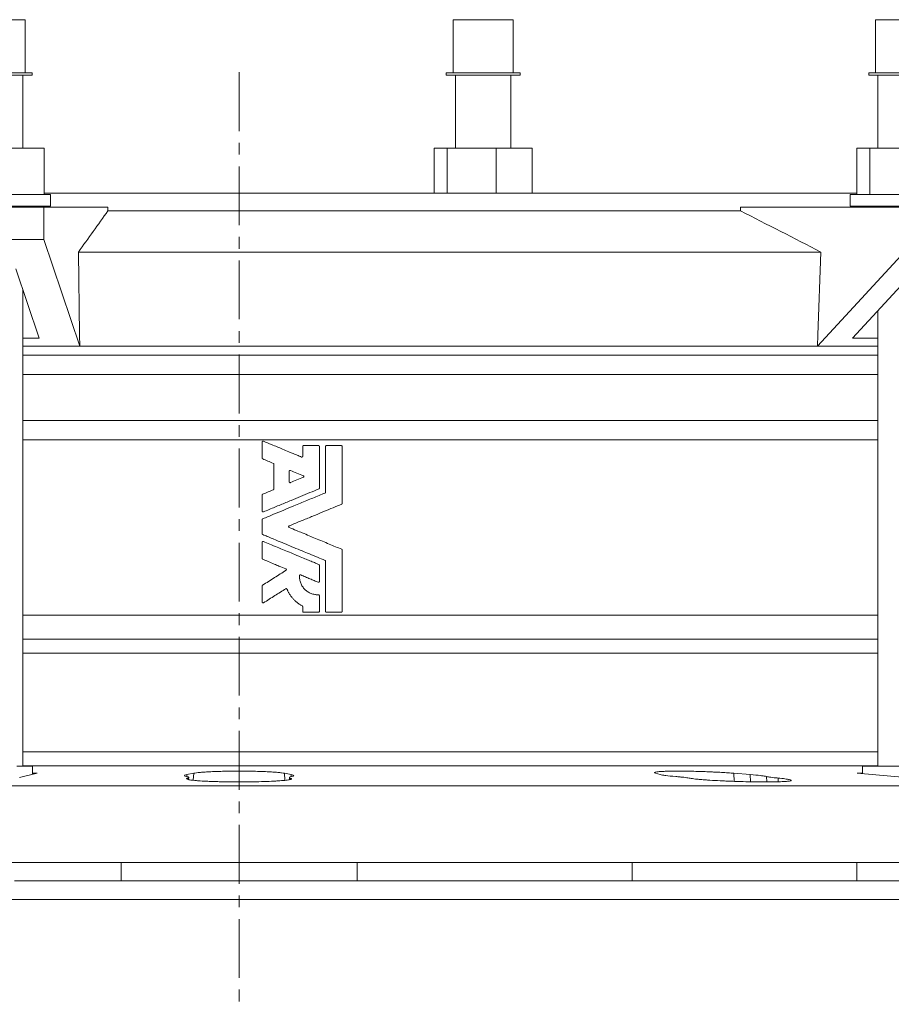
# Model space of a CAD drawing. Units: millimetres. Extents: x -396 to 900, y -475 to 535.
# Drawn here: x -180 to 9, y 322 to 535 of the extents above; entities that cross this region are included whole.
import ezdxf

# ---------------------------------------------------------------- set-up
doc = ezdxf.new("R2010")
doc.units = ezdxf.units.MM
doc.linetypes.add('CENTERX2', pattern=[20.32, 12.7, -2.54, 2.54, -2.54])

msp = doc.modelspace()

# ---------------------------------------------------------------- linework, layer by layer
at = {"color": 7, "linetype": 'Continuous', "lineweight": 15}
for p, q in [((-178.75, 534.96), (-191.53, 534.96)), ((-178.53, 534.96), (-178.75, 534.96)), ((-178.53, 523.46), (-178.53, 534.96)), ((-86.05, 534.96), (-86.05, 523.46)), ((-73.05, 534.96), (-86.05, 534.96)), ((-73.05, 523.46), (-73.05, 534.96)), ((5.28, 534.96), (5.28, 523.46)), ((18.28, 534.96), (5.28, 534.96)), ((-177.3, 523.46), (-193.03, 523.46)), ((-177.03, 523.46), (-177.3, 523.46)), ((-177.03, 522.96), (-177.03, 523.46)), ((-87.55, 523.46), (-87.55, 522.96)), ((-71.55, 523.46), (-87.55, 523.46)), ((-71.55, 522.96), (-71.55, 523.46)), ((3.78, 523.46), (3.78, 522.96)), ((19.78, 523.46), (3.78, 523.46)), ((-177.3, 522.96), (-193.03, 522.96)), ((-179.03, 507.21), (-179.03, 522.96)), ((-177.03, 522.96), (-177.3, 522.96)), ((-71.55, 522.96), (-87.55, 522.96)), ((-85.55, 522.96), (-85.55, 507.21)), ((-73.55, 507.21), (-73.55, 522.96)), ((19.78, 522.96), (3.78, 522.96)), ((5.78, 522.96), (5.78, 507.21)), ((-182.19, 507.21), (-174.43, 507.21)), ((-174.43, 507.21), (-174.43, 497.21)), ((-90.15, 507.21), (-90.15, 497.46)), ((-90.15, 507.21), (-87.31, 507.21)), ((-87.31, 507.21), (-87.31, 497.46)), ((-87.31, 507.21), (-76.71, 507.21)), ((-76.71, 507.21), (-76.71, 497.46)), ((-76.71, 507.21), (-68.96, 507.21)), ((-68.96, 507.21), (-68.96, 497.46)), ((1.18, 507.21), (1.18, 497.21)), ((1.18, 507.21), (4.02, 507.21)), ((4.02, 507.21), (4.02, 497.21)), ((4.02, 507.21), (14.62, 507.21)), ((-173.44, 497.21), (-197.03, 497.21)), ((1.18, 497.46), (-174.43, 497.46)), ((-173.03, 497.21), (-173.44, 497.21)), ((-173.03, 494.71), (-173.03, 497.21)), ((-0.22, 497.21), (-0.22, 494.71)), ((23.78, 497.21), (-0.22, 497.21)), ((-174.49, 494.46), (-205.4, 494.46)), ((-173.44, 494.71), (-197.03, 494.71)), ((-179.03, 494.46), (-179.03, 494.71)), ((-174.49, 487.46), (-174.49, 494.46)), ((-160.64, 494.46), (-174.49, 494.46)), ((-173.03, 494.71), (-173.44, 494.71)), ((-160.64, 493.69), (-160.64, 494.46)), ((-23.93, 493.69), (-160.64, 493.69)), ((-23.93, 493.69), (-23.93, 494.46)), ((-23.93, 494.46), (13.9, 494.46)), ((23.78, 494.71), (-0.22, 494.71)), ((5.78, 494.71), (5.78, 494.46)), ((-174.49, 487.46), (-205.4, 487.46)), ((-174.49, 487.46), (-166.73, 464.46)), ((13.9, 487.46), (-7.31, 464.46)), ((-6.55, 484.78), (-167, 484.78)), ((-180.56, 481.13), (-175.52, 466.18)), ((14.08, 481.13), (0.29, 466.18)), ((-179.03, 373.76), (-179.03, 476.59)), ((5.78, 472.13), (5.78, 373.76)), ((-179.03, 466.18), (-175.52, 466.18)), ((0.29, 466.18), (5.78, 466.18)), ((-166.73, 464.46), (-179.03, 464.46)), ((-7.31, 464.46), (-166.73, 464.46)), ((5.78, 464.46), (-7.31, 464.46)), ((5.78, 462.54), (-179.03, 462.54)), ((-127.29, 443.77), (-127.29, 440.26)), ((-118.54, 442.79), (-118.54, 440.68)), ((-115.12, 442.97), (-118.36, 442.97)), ((-114.94, 433.79), (-114.94, 442.79)), ((-113.61, 442.79), (-113.61, 432.9)), ((-110.19, 442.97), (-113.43, 442.97)), ((-110.01, 430.49), (-110.01, 442.79)), ((-124.77, 438.97), (-124.77, 433.61)), ((-121.44, 437.45), (-121.44, 435.14)), ((-127.29, 432.33), (-127.29, 428.82)), ((-127.29, 426.99), (-127.29, 423.93)), ((-127.29, 422.1), (-127.29, 418.59)), ((-110.01, 407.15), (-110.01, 420.43)), ((-114.94, 413.63), (-114.94, 417.13)), ((-113.61, 418.02), (-113.61, 407.15)), ((-127.29, 412.66), (-127.29, 409.16)), ((-114.94, 407.15), (-114.94, 410.58)), ((-118.54, 408.19), (-118.54, 407.15)), ((-118.36, 406.97), (-115.12, 406.97)), ((-113.43, 406.97), (-110.19, 406.97)), ((5.78, 401.16), (-179.03, 401.16)), ((-180.35, 373.76), (-176.92, 373.76)), ((-175.94, 372.25), (-179.71, 371.32)), ((-176.92, 373.76), (-176.92, 372.01)), ((-176.92, 372.25), (-175.94, 372.25)), ((-143.55, 371.92), (-142.1, 372.21)), ((-122.48, 372.21), (-121.04, 371.92)), ((-41.31, 371.92), (-42.33, 372.21)), ((-25.34, 372.21), (-21.82, 371.92)), ((1.29, 372.25), (2.41, 372.25)), ((11.78, 371.32), (1.29, 372.25)), ((2.41, 373.76), (2.41, 372.15)), ((2.41, 373.76), (11.78, 373.76)), ((-143.2, 370.83), (-143.17, 371.3)), ((-121.41, 371.3), (-121.39, 370.83)), ((109.21, 369.46), (-373.79, 369.46)), ((-132.29, 352.96), (-253.04, 352.96)), ((-157.79, 352.96), (-157.79, 348.96)), ((-11.54, 352.96), (-132.29, 352.96)), ((-106.79, 348.96), (-106.79, 352.96)), ((76.85, 352.96), (-11.54, 352.96)), ((1.21, 348.96), (1.21, 352.96)), ((-157.79, 348.96), (-180.82, 348.96)), ((-106.79, 348.96), (-157.79, 348.96)), ((-83.76, 348.96), (-106.79, 348.96)), ((-47.34, 348.96), (-83.76, 348.96)), ((1.21, 348.96), (-47.34, 348.96)), ((40.26, 348.96), (1.21, 348.96)), ((51.21, 344.96), (-315.79, 344.96))]:
    msp.add_line(p, q, dxfattribs=at)
at = {"color": 7, "linetype": 'CENTERX2', "lineweight": 0}
msp.add_line((-132.29, 523.6), (-132.29, 322.3), dxfattribs=at)
at = {"color": 8, "linetype": 'Continuous', "lineweight": 0}
for p, q in [((5.78, 458.32), (-179.03, 458.32)), ((5.78, 448.4), (-179.03, 448.4)), ((5.78, 444.23), (-179.03, 444.23)), ((5.78, 406.37), (-179.03, 406.37)), ((5.78, 398.17), (-179.03, 398.17)), ((5.78, 376.83), (-179.03, 376.83)), ((5.78, 373.84), (-179.03, 373.84)), ((-142.1, 372.21), (-142.18, 370.68)), ((-122.48, 372.21), (-122.41, 370.68)), ((-25.34, 372.21), (-25.28, 370.46)), ((-143.55, 371.92), (-143.57, 371.48)), ((-143.4, 371.16), (-143.42, 370.89)), ((-121.18, 371.16), (-121.17, 370.88)), ((-121.04, 371.92), (-121.02, 371.48)), ((-21.82, 371.92), (-21.76, 370.37)), ((-18.3, 371.49), (-18.24, 370.34)), ((-15.8, 371.16), (-15.76, 370.37)), ((-47.34, 348.96), (-47.34, 352.96))]:
    msp.add_line(p, q, dxfattribs=at)
at = {"color": 7, "linetype": 'Continuous', "lineweight": 15, "flags": 128}
for points in [[(-167, 484.78), (-166.76, 466.92), (-166.73, 464.46)], [(-6.55, 484.78), (-7.22, 466.92), (-7.31, 464.46)]]:
    msp.add_lwpolyline(points, dxfattribs=at)
at = {"color": 7, "linetype": 'Continuous', "lineweight": 15}
for points in [[(-160.64, 493.69), (-162.76, 490.72), (-164.88, 487.75), (-167, 484.78)], [(-23.93, 493.69), (-18.14, 490.72), (-12.34, 487.75), (-6.55, 484.78)]]:
    msp.add_open_spline(points, degree=3, dxfattribs=at)
for points, knots in [([(-127.04, 443.93), (-127.05, 443.94), (-127.06, 443.94), (-127.09, 443.95), (-127.13, 443.95), (-127.17, 443.94), (-127.19, 443.93), (-127.21, 443.92), (-127.23, 443.91), (-127.24, 443.9), (-127.24, 443.89), (-127.25, 443.89), (-127.25, 443.88), (-127.26, 443.88), (-127.26, 443.87), (-127.27, 443.86), (-127.27, 443.85), (-127.27, 443.85), (-127.28, 443.84), (-127.28, 443.83), (-127.28, 443.82), (-127.29, 443.81), (-127.29, 443.8), (-127.29, 443.8), (-127.29, 443.79), (-127.29, 443.78), (-127.29, 443.77), (-127.29, 443.77)], [0, 0, 0, 0, 0.062439, 0.12505, 0.249701, 0.374384, 0.436977, 0.499495, 0.561865, 0.593182, 0.605717, 0.624514, 0.640868, 0.665354, 0.69587, 0.717271, 0.749453, 0.765821, 0.790375, 0.821031, 0.842441, 0.874554, 0.890928, 0.915522, 0.946281, 0.967798, 1, 1, 1, 1]), ([(-118.79, 440.51), (-119.11, 440.65), (-119.8, 440.93), (-120.72, 441.31), (-121.78, 441.75), (-123.24, 442.36), (-125.07, 443.12), (-126.45, 443.69), (-127.04, 443.93)], [0, 0, 0, 0, 0.11676, 0.249971, 0.3358, 0.499978, 0.783753, 1, 1, 1, 1]), ([(-118.36, 442.97), (-118.37, 442.97), (-118.4, 442.97), (-118.43, 442.96), (-118.45, 442.95), (-118.46, 442.95), (-118.47, 442.94), (-118.48, 442.93), (-118.49, 442.92), (-118.49, 442.91), (-118.5, 442.91), (-118.51, 442.9), (-118.52, 442.89), (-118.52, 442.88), (-118.53, 442.87), (-118.53, 442.85), (-118.53, 442.84), (-118.54, 442.83), (-118.54, 442.82), (-118.54, 442.81), (-118.54, 442.8), (-118.54, 442.79)], [0, 0, 0, 0, 0.1248145, 0.2494564, 0.320928, 0.3567089, 0.392436, 0.4351613, 0.4993502, 0.5279701, 0.5709058, 0.6244543, 0.6529149, 0.6956847, 0.7493155, 0.7779436, 0.8208272, 0.8743216, 0.9030425, 0.9461641, 1, 1, 1, 1]), ([(-114.94, 442.79), (-114.94, 442.8), (-114.94, 442.8), (-114.94, 442.8), (-114.94, 442.81), (-114.94, 442.83), (-114.95, 442.84), (-114.95, 442.85), (-114.95, 442.86), (-114.96, 442.87), (-114.96, 442.88), (-114.97, 442.89), (-114.98, 442.9), (-114.99, 442.91), (-114.99, 442.92), (-115, 442.93), (-115.01, 442.94), (-115.02, 442.94), (-115.03, 442.95), (-115.04, 442.95), (-115.06, 442.96), (-115.09, 442.97), (-115.11, 442.97), (-115.12, 442.97)], [0, 0, 0, 0, 0.015564, 0.031155, 0.062399, 0.12499, 0.1536, 0.196411, 0.2498, 0.278374, 0.321302, 0.374939, 0.424826, 0.454726, 0.499724, 0.528349, 0.571282, 0.624806, 0.660385, 0.687141, 0.749713, 0.87457, 1, 1, 1, 1]), ([(-113.43, 442.97), (-113.44, 442.97), (-113.47, 442.97), (-113.5, 442.96), (-113.52, 442.95), (-113.53, 442.95), (-113.54, 442.94), (-113.55, 442.93), (-113.56, 442.92), (-113.57, 442.91), (-113.57, 442.91), (-113.58, 442.9), (-113.59, 442.89), (-113.59, 442.88), (-113.6, 442.87), (-113.6, 442.85), (-113.61, 442.84), (-113.61, 442.83), (-113.61, 442.82), (-113.61, 442.81), (-113.61, 442.8), (-113.61, 442.79)], [0, 0, 0, 0, 0.124814, 0.249458, 0.320926, 0.356708, 0.392438, 0.435169, 0.499345, 0.527963, 0.570899, 0.624455, 0.65292, 0.695677, 0.749301, 0.77793, 0.820819, 0.874299, 0.903022, 0.946151, 1, 1, 1, 1]), ([(-110.01, 442.79), (-110.01, 442.8), (-110.01, 442.8), (-110.01, 442.8), (-110.01, 442.81), (-110.02, 442.83), (-110.02, 442.84), (-110.02, 442.85), (-110.03, 442.86), (-110.03, 442.87), (-110.04, 442.88), (-110.04, 442.89), (-110.05, 442.9), (-110.06, 442.91), (-110.06, 442.92), (-110.07, 442.93), (-110.08, 442.94), (-110.09, 442.94), (-110.1, 442.95), (-110.11, 442.95), (-110.13, 442.96), (-110.16, 442.97), (-110.18, 442.97), (-110.19, 442.97)], [0, 0, 0, 0, 0.015564, 0.031156, 0.0624, 0.124992, 0.153602, 0.196409, 0.249802, 0.278379, 0.321309, 0.374943, 0.424821, 0.45473, 0.499736, 0.528363, 0.571295, 0.624808, 0.655939, 0.687156, 0.749735, 0.874596, 1, 1, 1, 1]), ([(-127.29, 440.26), (-127.29, 440.26), (-127.29, 440.25), (-127.29, 440.24), (-127.29, 440.23), (-127.29, 440.21), (-127.28, 440.18), (-127.27, 440.16), (-127.25, 440.15), (-127.24, 440.13), (-127.23, 440.12), (-127.22, 440.11), (-127.21, 440.11), (-127.2, 440.1), (-127.19, 440.1), (-127.18, 440.09), (-127.18, 440.09)], [0, 0, 0, 0, 0.031131, 0.062336, 0.124878, 0.249855, 0.374455, 0.49952, 0.556559, 0.642001, 0.749226, 0.799249, 0.874154, 0.937082, 0.968555, 1, 1, 1, 1]), ([(-118.54, 440.68), (-118.54, 440.68), (-118.54, 440.67), (-118.54, 440.67), (-118.54, 440.66), (-118.54, 440.65), (-118.55, 440.64), (-118.55, 440.63), (-118.55, 440.62), (-118.55, 440.61), (-118.56, 440.6), (-118.56, 440.6), (-118.57, 440.59), (-118.57, 440.58), (-118.57, 440.57), (-118.58, 440.57), (-118.59, 440.56), (-118.59, 440.55), (-118.61, 440.54), (-118.63, 440.53), (-118.66, 440.51), (-118.7, 440.5), (-118.73, 440.5), (-118.76, 440.5), (-118.78, 440.51), (-118.79, 440.51)], [0, 0, 0, 0, 0.01558, 0.031192, 0.062482, 0.087551, 0.125136, 0.153709, 0.170806, 0.196461, 0.217901, 0.250117, 0.266493, 0.291045, 0.321676, 0.343055, 0.375133, 0.406424, 0.43776, 0.500303, 0.625065, 0.749719, 0.821268, 0.874782, 1, 1, 1, 1]), ([(-127.18, 440.09), (-126.82, 439.94), (-126.05, 439.63), (-125.29, 439.31), (-124.88, 439.14)], [0, 0, 0, 0, 0.473529, 1, 1, 1, 1]), ([(-124.88, 439.14), (-124.88, 439.14), (-124.88, 439.14), (-124.88, 439.14), (-124.87, 439.13), (-124.86, 439.13), (-124.84, 439.11), (-124.82, 439.1), (-124.81, 439.08), (-124.8, 439.06), (-124.79, 439.05), (-124.78, 439.03), (-124.78, 439.01), (-124.77, 439), (-124.77, 438.98), (-124.77, 438.97)], [0, 0, 0, 0, 0.015556, 0.031133, 0.06234, 0.124886, 0.249863, 0.374478, 0.499549, 0.556583, 0.642046, 0.749283, 0.806436, 0.892198, 1, 1, 1, 1]), ([(-121.44, 437.45), (-121.44, 437.46), (-121.44, 437.48), (-121.44, 437.5), (-121.43, 437.52), (-121.42, 437.53), (-121.41, 437.55), (-121.4, 437.57), (-121.38, 437.58), (-121.37, 437.59), (-121.35, 437.61), (-121.33, 437.61), (-121.31, 437.62), (-121.29, 437.63), (-121.27, 437.63), (-121.25, 437.63), (-121.23, 437.63), (-121.21, 437.62), (-121.19, 437.61)], [0, 0, 0, 0, 0.140594, 0.140594, 0.140594, 0.313473, 0.313473, 0.313473, 0.486026, 0.486026, 0.486026, 0.657901, 0.657901, 0.657901, 0.829235, 0.829235, 0.829235, 1, 1, 1, 1]), ([(-121.19, 437.61), (-120.73, 437.42), (-119.8, 437.04), (-118.87, 436.65), (-118.41, 436.46)], [0, 0, 0, 0, 0.500013, 1, 1, 1, 1]), ([(-118.41, 436.13), (-118.87, 435.93), (-119.8, 435.55), (-120.73, 435.17), (-121.19, 434.97)], [0, 0, 0, 0, 0.49997, 1, 1, 1, 1]), ([(-118.41, 436.46), (-118.39, 436.45), (-118.37, 436.44), (-118.36, 436.43), (-118.34, 436.42), (-118.33, 436.4), (-118.32, 436.38), (-118.31, 436.36), (-118.3, 436.34), (-118.3, 436.32), (-118.3, 436.31), (-118.3, 436.28), (-118.3, 436.26), (-118.3, 436.24), (-118.31, 436.22), (-118.32, 436.21), (-118.33, 436.19), (-118.34, 436.17), (-118.36, 436.16), (-118.37, 436.15), (-118.39, 436.13), (-118.41, 436.13)], [0, 0, 0, 0, 0.13816, 0.13816, 0.13816, 0.280463, 0.280463, 0.280463, 0.423496, 0.423496, 0.423496, 0.567343, 0.567343, 0.567343, 0.711719, 0.711719, 0.711719, 0.856112, 0.856112, 0.856112, 1, 1, 1, 1]), ([(-121.19, 434.97), (-121.21, 434.97), (-121.23, 434.96), (-121.24, 434.96), (-121.26, 434.96), (-121.28, 434.96), (-121.3, 434.96), (-121.32, 434.97), (-121.34, 434.98), (-121.36, 434.99), (-121.38, 435), (-121.39, 435.01), (-121.4, 435.03), (-121.42, 435.04), (-121.43, 435.06), (-121.43, 435.08), (-121.44, 435.1), (-121.44, 435.12), (-121.44, 435.14)], [0, 0, 0, 0, 0.144096, 0.144096, 0.144096, 0.315238, 0.315238, 0.315238, 0.486142, 0.486142, 0.486142, 0.657315, 0.657315, 0.657315, 0.828955, 0.828955, 0.828955, 1, 1, 1, 1]), ([(-127.18, 432.49), (-127.18, 432.49), (-127.18, 432.49), (-127.19, 432.49), (-127.2, 432.49), (-127.21, 432.48), (-127.23, 432.47), (-127.25, 432.45), (-127.26, 432.43), (-127.27, 432.42), (-127.28, 432.4), (-127.28, 432.38), (-127.29, 432.37), (-127.29, 432.35), (-127.29, 432.33), (-127.29, 432.33)], [0, 0, 0, 0, 0.015556, 0.031133, 0.062339, 0.124884, 0.249868, 0.37448, 0.499557, 0.556602, 0.642052, 0.749284, 0.806445, 0.892179, 1, 1, 1, 1]), ([(-124.88, 433.44), (-125.26, 433.29), (-126.03, 432.97), (-126.79, 432.65), (-127.18, 432.49)], [0, 0, 0, 0, 0.494069, 1, 1, 1, 1]), ([(-113.72, 432.73), (-114.15, 432.55), (-115.02, 432.19), (-116.34, 431.65), (-117.69, 431.09), (-119.05, 430.53), (-120.69, 429.85), (-122.62, 429.05), (-124.87, 428.12), (-126.4, 427.48), (-127.18, 427.16)], [0, 0, 0, 0, 0.096388, 0.194567, 0.294538, 0.396302, 0.49986, 0.659769, 0.826481, 1, 1, 1, 1]), ([(-127.04, 428.65), (-126.63, 428.83), (-125.8, 429.17), (-124.57, 429.68), (-123.37, 430.18), (-122.19, 430.66), (-120.74, 431.27), (-119, 431.98), (-117.01, 432.81), (-115.7, 433.35), (-115.05, 433.62)], [0, 0, 0, 0, 0.104444, 0.206677, 0.3067, 0.404515, 0.500122, 0.671359, 0.837984, 1, 1, 1, 1]), ([(-124.77, 433.61), (-124.77, 433.61), (-124.77, 433.6), (-124.77, 433.6), (-124.77, 433.58), (-124.78, 433.56), (-124.79, 433.53), (-124.8, 433.52), (-124.81, 433.5), (-124.82, 433.49), (-124.84, 433.47), (-124.86, 433.46), (-124.87, 433.45), (-124.88, 433.45), (-124.88, 433.45), (-124.88, 433.44)], [0, 0, 0, 0, 0.031132, 0.062339, 0.124885, 0.249873, 0.374486, 0.499565, 0.556613, 0.64206, 0.749292, 0.87414, 0.937074, 0.96855, 1, 1, 1, 1]), ([(-115.05, 433.62), (-115.05, 433.62), (-115.05, 433.62), (-115.04, 433.62), (-115.04, 433.63), (-115.02, 433.63), (-115.01, 433.65), (-114.99, 433.67), (-114.97, 433.68), (-114.96, 433.7), (-114.96, 433.71), (-114.95, 433.73), (-114.94, 433.75), (-114.94, 433.77), (-114.94, 433.78), (-114.94, 433.79)], [0, 0, 0, 0, 0.0155566, 0.0311341, 0.0623406, 0.124886, 0.2498813, 0.3744871, 0.4995669, 0.5566253, 0.6420569, 0.7492811, 0.806454, 0.8921488, 1, 1, 1, 1]), ([(-113.61, 432.9), (-113.61, 432.9), (-113.61, 432.89), (-113.61, 432.88), (-113.61, 432.87), (-113.62, 432.85), (-113.63, 432.82), (-113.64, 432.8), (-113.65, 432.79), (-113.66, 432.77), (-113.68, 432.76), (-113.7, 432.75), (-113.71, 432.74), (-113.72, 432.74), (-113.72, 432.73), (-113.72, 432.73)], [0, 0, 0, 0, 0.031131, 0.062336, 0.12488, 0.249863, 0.374482, 0.499562, 0.556607, 0.642065, 0.749298, 0.874158, 0.937084, 0.968555, 1, 1, 1, 1]), ([(-121.47, 425.63), (-121.08, 425.79), (-120.3, 426.11), (-119.15, 426.59), (-118.01, 427.06), (-116.89, 427.52), (-115.51, 428.1), (-113.87, 428.78), (-111.98, 429.56), (-110.74, 430.07), (-110.12, 430.33)], [0, 0, 0, 0, 0.1032631, 0.2049091, 0.3049388, 0.403353, 0.5001525, 0.6703818, 0.8369966, 1, 1, 1, 1]), ([(-110.12, 430.33), (-110.12, 430.33), (-110.12, 430.33), (-110.12, 430.33), (-110.11, 430.33), (-110.1, 430.34), (-110.08, 430.35), (-110.06, 430.37), (-110.05, 430.39), (-110.04, 430.41), (-110.03, 430.42), (-110.02, 430.44), (-110.02, 430.46), (-110.01, 430.47), (-110.01, 430.49), (-110.01, 430.49)], [0, 0, 0, 0, 0.015557, 0.031135, 0.062342, 0.124888, 0.249889, 0.374491, 0.499572, 0.556636, 0.642059, 0.749279, 0.806458, 0.892133, 1, 1, 1, 1]), ([(-127.29, 428.82), (-127.29, 428.82), (-127.29, 428.81), (-127.29, 428.81), (-127.29, 428.8), (-127.29, 428.79), (-127.29, 428.78), (-127.28, 428.77), (-127.28, 428.76), (-127.28, 428.75), (-127.28, 428.74), (-127.27, 428.74), (-127.27, 428.73), (-127.26, 428.72), (-127.26, 428.71), (-127.25, 428.71), (-127.25, 428.7), (-127.24, 428.69), (-127.23, 428.68), (-127.21, 428.67), (-127.2, 428.66), (-127.17, 428.65), (-127.13, 428.64), (-127.09, 428.64), (-127.06, 428.65), (-127.05, 428.65), (-127.04, 428.65)], [0, 0, 0, 0, 0.0155772, 0.0311868, 0.0624718, 0.0875357, 0.1251134, 0.1536805, 0.1707748, 0.1964223, 0.2178562, 0.250065, 0.2664369, 0.2909824, 0.3216048, 0.3429775, 0.3750483, 0.4063336, 0.437664, 0.5001907, 0.541738, 0.6251465, 0.7497887, 0.8746046, 0.9371367, 1, 1, 1, 1]), ([(-127.18, 427.16), (-127.18, 427.16), (-127.18, 427.16), (-127.19, 427.16), (-127.2, 427.15), (-127.21, 427.14), (-127.23, 427.13), (-127.25, 427.11), (-127.26, 427.1), (-127.27, 427.08), (-127.28, 427.06), (-127.28, 427.05), (-127.29, 427.03), (-127.29, 427.01), (-127.29, 427), (-127.29, 426.99)], [0, 0, 0, 0, 0.015556, 0.031133, 0.062339, 0.124884, 0.249868, 0.37448, 0.499557, 0.556602, 0.642052, 0.749284, 0.806445, 0.892179, 1, 1, 1, 1]), ([(-121.47, 425.29), (-121.48, 425.3), (-121.5, 425.3), (-121.52, 425.32), (-121.54, 425.34), (-121.55, 425.35), (-121.55, 425.35), (-121.56, 425.36), (-121.56, 425.36), (-121.56, 425.37), (-121.56, 425.37), (-121.57, 425.38), (-121.57, 425.39), (-121.57, 425.39), (-121.57, 425.39), (-121.58, 425.4), (-121.58, 425.41), (-121.58, 425.41), (-121.58, 425.42), (-121.58, 425.42), (-121.58, 425.43), (-121.58, 425.44), (-121.58, 425.44), (-121.58, 425.44), (-121.59, 425.45), (-121.59, 425.45), (-121.59, 425.45), (-121.59, 425.46), (-121.59, 425.46), (-121.59, 425.46), (-121.59, 425.47), (-121.59, 425.47), (-121.59, 425.47), (-121.58, 425.48), (-121.58, 425.48), (-121.58, 425.48), (-121.58, 425.49), (-121.58, 425.49), (-121.58, 425.49), (-121.58, 425.5), (-121.58, 425.5), (-121.58, 425.5), (-121.58, 425.51), (-121.58, 425.51), (-121.58, 425.51), (-121.58, 425.52), (-121.58, 425.52), (-121.57, 425.52), (-121.57, 425.52), (-121.57, 425.53), (-121.57, 425.53), (-121.57, 425.54), (-121.57, 425.54), (-121.56, 425.55), (-121.56, 425.55), (-121.55, 425.57), (-121.54, 425.58), (-121.52, 425.6), (-121.5, 425.61), (-121.48, 425.62), (-121.47, 425.63)], [0, 0, 0, 0, 0.06245, 0.124993, 0.187358, 0.218682, 0.234346, 0.249995, 0.266319, 0.276095, 0.290737, 0.302958, 0.321328, 0.329913, 0.3428, 0.355692, 0.375028, 0.391381, 0.401182, 0.415858, 0.428062, 0.446386, 0.454955, 0.461388, 0.467825, 0.475876, 0.483931, 0.491988, 0.500046, 0.50788, 0.515713, 0.523542, 0.531367, 0.539186, 0.546998, 0.554802, 0.562597, 0.57038, 0.578167, 0.585965, 0.593771, 0.601585, 0.609406, 0.617232, 0.625062, 0.632895, 0.640729, 0.648563, 0.656396, 0.664226, 0.672052, 0.687686, 0.700172, 0.718858, 0.734454, 0.750083, 0.812671, 0.875022, 0.937563, 1, 1, 1, 1]), ([(-127.29, 423.93), (-127.29, 423.92), (-127.29, 423.92), (-127.29, 423.91), (-127.29, 423.9), (-127.29, 423.87), (-127.28, 423.85), (-127.27, 423.83), (-127.25, 423.82), (-127.24, 423.8), (-127.23, 423.79), (-127.22, 423.78), (-127.21, 423.77), (-127.2, 423.77), (-127.19, 423.76), (-127.18, 423.76), (-127.18, 423.76)], [0, 0, 0, 0, 0.031131, 0.062336, 0.124878, 0.249855, 0.374455, 0.49952, 0.556559, 0.642001, 0.749226, 0.799249, 0.874154, 0.937082, 0.968555, 1, 1, 1, 1]), ([(-127.18, 423.76), (-126.85, 423.62), (-126.15, 423.33), (-125.03, 422.87), (-123.67, 422.31), (-122.13, 421.67), (-120.4, 420.95), (-118.72, 420.26), (-117.02, 419.55), (-115.38, 418.87), (-114.26, 418.41), (-113.72, 418.19)], [0, 0, 0, 0, 0.073432, 0.1567679, 0.2500125, 0.3750349, 0.5000579, 0.6348409, 0.7500744, 0.8800755, 1, 1, 1, 1]), ([(-110.12, 420.59), (-110.56, 420.77), (-111.46, 421.14), (-112.84, 421.72), (-114.29, 422.32), (-115.74, 422.92), (-117.19, 423.52), (-118.56, 424.09), (-120, 424.68), (-120.95, 425.08), (-121.47, 425.29)], [0, 0, 0, 0, 0.115547, 0.237386, 0.36551, 0.499918, 0.61919, 0.749961, 0.862173, 1, 1, 1, 1]), ([(-127.04, 422.27), (-127.05, 422.27), (-127.06, 422.27), (-127.09, 422.28), (-127.13, 422.28), (-127.17, 422.27), (-127.19, 422.26), (-127.21, 422.25), (-127.23, 422.24), (-127.24, 422.23), (-127.24, 422.22), (-127.25, 422.22), (-127.25, 422.22), (-127.26, 422.21), (-127.26, 422.2), (-127.27, 422.19), (-127.27, 422.19), (-127.27, 422.18), (-127.28, 422.17), (-127.28, 422.16), (-127.28, 422.15), (-127.29, 422.15), (-127.29, 422.14), (-127.29, 422.13), (-127.29, 422.12), (-127.29, 422.11), (-127.29, 422.1), (-127.29, 422.1)], [0, 0, 0, 0, 0.062439, 0.12505, 0.249701, 0.374384, 0.436977, 0.499495, 0.561865, 0.593182, 0.605717, 0.624514, 0.640868, 0.665354, 0.69587, 0.717271, 0.749453, 0.765821, 0.790375, 0.821031, 0.842441, 0.874554, 0.890928, 0.915522, 0.946281, 0.967798, 1, 1, 1, 1]), ([(-115.05, 417.3), (-115.37, 417.43), (-116.01, 417.7), (-117.01, 418.11), (-118.15, 418.58), (-119.5, 419.14), (-121, 419.76), (-122.54, 420.4), (-124.08, 421.04), (-125.58, 421.66), (-126.58, 422.07), (-127.04, 422.27)], [0, 0, 0, 0, 0.0785267, 0.1618409, 0.2499405, 0.3637862, 0.4999534, 0.6249716, 0.7499896, 0.8847603, 1, 1, 1, 1]), ([(-110.01, 420.43), (-110.01, 420.43), (-110.01, 420.43), (-110.01, 420.44), (-110.01, 420.46), (-110.02, 420.48), (-110.03, 420.5), (-110.04, 420.52), (-110.05, 420.54), (-110.06, 420.55), (-110.07, 420.56), (-110.09, 420.57), (-110.1, 420.58), (-110.11, 420.59), (-110.12, 420.59), (-110.12, 420.59), (-110.12, 420.59)], [0, 0, 0, 0, 0.031131, 0.062337, 0.124881, 0.249844, 0.374451, 0.499506, 0.55652, 0.641994, 0.749229, 0.799236, 0.874204, 0.937113, 0.968572, 1, 1, 1, 1]), ([(-127.29, 418.59), (-127.29, 418.59), (-127.29, 418.59), (-127.29, 418.58), (-127.29, 418.56), (-127.29, 418.54), (-127.28, 418.52), (-127.27, 418.5), (-127.25, 418.48), (-127.24, 418.47), (-127.23, 418.46), (-127.22, 418.45), (-127.21, 418.44), (-127.2, 418.43), (-127.19, 418.43), (-127.18, 418.43), (-127.18, 418.43)], [0, 0, 0, 0, 0.031131, 0.062336, 0.124878, 0.249855, 0.374455, 0.49952, 0.556559, 0.642001, 0.749226, 0.799249, 0.874154, 0.937082, 0.968555, 1, 1, 1, 1]), ([(-127.18, 418.43), (-126.79, 418.26), (-125.95, 417.92), (-124.78, 417.43), (-123.51, 416.9), (-122.68, 416.56), (-122.18, 416.35)], [0, 0, 0, 0, 0.235541, 0.500008, 0.702694, 1, 1, 1, 1]), ([(-114.94, 417.13), (-114.94, 417.13), (-114.94, 417.14), (-114.94, 417.15), (-114.94, 417.16), (-114.95, 417.18), (-114.96, 417.21), (-114.97, 417.23), (-114.98, 417.24), (-114.99, 417.26), (-115, 417.27), (-115.02, 417.28), (-115.03, 417.29), (-115.04, 417.29), (-115.05, 417.3), (-115.05, 417.3), (-115.05, 417.3)], [0, 0, 0, 0, 0.031131, 0.062337, 0.12488, 0.249848, 0.374453, 0.49951, 0.556534, 0.641994, 0.749226, 0.79924, 0.874184, 0.937101, 0.968565, 1, 1, 1, 1]), ([(-113.72, 418.19), (-113.72, 418.19), (-113.72, 418.18), (-113.72, 418.18), (-113.71, 418.18), (-113.7, 418.17), (-113.68, 418.16), (-113.66, 418.14), (-113.65, 418.12), (-113.64, 418.11), (-113.63, 418.09), (-113.62, 418.08), (-113.62, 418.06), (-113.61, 418.04), (-113.61, 418.03), (-113.61, 418.02)], [0, 0, 0, 0, 0.015557, 0.031135, 0.062343, 0.12489, 0.249866, 0.374479, 0.499545, 0.556571, 0.642039, 0.749279, 0.806426, 0.892206, 1, 1, 1, 1]), ([(-122.15, 416.04), (-122.56, 415.78), (-123.39, 415.25), (-124.64, 414.45), (-125.92, 413.64), (-126.78, 413.09), (-127.21, 412.81)], [0, 0, 0, 0, 0.243067, 0.490754, 0.743064, 1, 1, 1, 1]), ([(-122.18, 416.35), (-122.17, 416.35), (-122.16, 416.34), (-122.14, 416.33), (-122.12, 416.32), (-122.11, 416.31), (-122.11, 416.3), (-122.1, 416.29), (-122.1, 416.29), (-122.1, 416.28), (-122.09, 416.28), (-122.09, 416.27), (-122.09, 416.26), (-122.08, 416.26), (-122.08, 416.25), (-122.08, 416.24), (-122.08, 416.24), (-122.07, 416.23), (-122.07, 416.22), (-122.07, 416.22), (-122.07, 416.21), (-122.07, 416.2), (-122.07, 416.2), (-122.07, 416.19), (-122.07, 416.18), (-122.07, 416.17), (-122.07, 416.17), (-122.07, 416.16), (-122.07, 416.16), (-122.07, 416.15), (-122.07, 416.14), (-122.08, 416.13), (-122.08, 416.12), (-122.08, 416.12), (-122.09, 416.11), (-122.09, 416.1), (-122.1, 416.09), (-122.1, 416.09), (-122.1, 416.08), (-122.11, 416.08), (-122.12, 416.06), (-122.13, 416.05), (-122.15, 416.04), (-122.15, 416.04)], [0, 0, 0, 0, 0.062395, 0.124941, 0.187238, 0.218519, 0.234176, 0.249831, 0.266176, 0.290645, 0.30285, 0.321145, 0.342548, 0.355413, 0.374731, 0.391091, 0.415619, 0.427869, 0.446211, 0.467556, 0.480378, 0.49965, 0.51395, 0.535417, 0.562251, 0.57655, 0.597959, 0.608641, 0.624645, 0.638899, 0.660323, 0.687149, 0.701464, 0.722925, 0.7497, 0.774609, 0.789564, 0.81205, 0.829928, 0.843346, 0.874647, 0.937069, 1, 1, 1, 1]), ([(-115.13, 410.76), (-115.17, 410.76), (-115.26, 410.75), (-115.4, 410.76), (-115.56, 410.76), (-115.74, 410.78), (-116.01, 410.82), (-116.34, 410.9), (-116.73, 411.03), (-117.1, 411.19), (-117.45, 411.4), (-117.78, 411.64), (-118.08, 411.91), (-118.35, 412.21), (-118.59, 412.54), (-118.8, 412.9), (-118.97, 413.27), (-119.09, 413.66), (-119.19, 414.05), (-119.22, 414.38), (-119.23, 414.61), (-119.24, 414.75), (-119.23, 414.83), (-119.23, 414.87)], [0, 0, 0, 0, 0.020947, 0.041932, 0.062981, 0.094302, 0.125738, 0.188331, 0.250813, 0.313193, 0.375479, 0.437692, 0.499888, 0.562097, 0.624339, 0.686667, 0.749093, 0.811619, 0.874248, 0.937009, 0.962175, 0.981052, 1, 1, 1, 1]), ([(-119.23, 414.87), (-119.23, 414.87), (-119.23, 414.88), (-119.23, 414.88), (-119.23, 414.89), (-119.23, 414.9), (-119.23, 414.91), (-119.22, 414.92), (-119.22, 414.93), (-119.22, 414.94), (-119.21, 414.95), (-119.21, 414.95), (-119.21, 414.96), (-119.2, 414.97), (-119.2, 414.97), (-119.19, 414.98), (-119.18, 414.99), (-119.18, 415), (-119.16, 415.01), (-119.14, 415.02), (-119.11, 415.04), (-119.08, 415.04), (-119.05, 415.04), (-119.02, 415.04), (-119, 415.04), (-118.99, 415.03), (-118.98, 415.03)], [0, 0, 0, 0, 0.015573, 0.031178, 0.062453, 0.08751, 0.125083, 0.153653, 0.170752, 0.196385, 0.217805, 0.25, 0.266369, 0.290916, 0.321551, 0.342941, 0.374983, 0.40624, 0.437556, 0.500115, 0.624789, 0.749412, 0.812011, 0.874464, 0.946172, 1, 1, 1, 1]), ([(-118.98, 415.03), (-118.64, 414.89), (-117.97, 414.61), (-116.99, 414.21), (-116.07, 413.82), (-115.48, 413.58), (-115.19, 413.46)], [0, 0, 0, 0, 0.272628, 0.530175, 0.772634, 1, 1, 1, 1]), ([(-127.21, 412.81), (-127.21, 412.81), (-127.21, 412.81), (-127.22, 412.81), (-127.23, 412.8), (-127.24, 412.79), (-127.26, 412.77), (-127.27, 412.75), (-127.28, 412.73), (-127.29, 412.71), (-127.29, 412.69), (-127.29, 412.67), (-127.29, 412.66)], [0, 0, 0, 0, 0.0311544, 0.0623745, 0.1249468, 0.2501633, 0.3499592, 0.4999418, 0.6428626, 0.7497941, 0.8750504, 1, 1, 1, 1]), ([(-115.19, 413.46), (-115.18, 413.46), (-115.17, 413.45), (-115.14, 413.45), (-115.1, 413.44), (-115.07, 413.45), (-115.04, 413.46), (-115.02, 413.48), (-115.01, 413.49), (-115, 413.49), (-114.99, 413.5), (-114.99, 413.5), (-114.98, 413.51), (-114.98, 413.52), (-114.97, 413.52), (-114.97, 413.53), (-114.96, 413.54), (-114.96, 413.55), (-114.96, 413.55), (-114.95, 413.56), (-114.95, 413.57), (-114.95, 413.58), (-114.94, 413.59), (-114.94, 413.6), (-114.94, 413.61), (-114.94, 413.62), (-114.94, 413.62), (-114.94, 413.63)], [0, 0, 0, 0, 0.0624109, 0.1250446, 0.2496966, 0.3743868, 0.4369738, 0.4994983, 0.5618556, 0.5931671, 0.605701, 0.6244975, 0.6408525, 0.6653437, 0.6958611, 0.7172501, 0.7494193, 0.7657846, 0.7903372, 0.8209974, 0.8424152, 0.8745142, 0.8908899, 0.9154884, 0.9462567, 0.9677824, 1, 1, 1, 1]), ([(-127.02, 409), (-126.6, 409.27), (-125.79, 409.79), (-124.57, 410.56), (-123.38, 411.32), (-122.59, 411.82), (-122.2, 412.07)], [0, 0, 0, 0, 0.256574, 0.508763, 0.756571, 1, 1, 1, 1]), ([(-122.2, 412.07), (-122.19, 412.08), (-122.17, 412.09), (-122.13, 412.1), (-122.09, 412.1), (-122.05, 412.09), (-122.02, 412.08), (-122.01, 412.07), (-121.99, 412.06), (-121.99, 412.06), (-121.98, 412.05), (-121.98, 412.04), (-121.97, 412.04), (-121.96, 412.03), (-121.96, 412.02), (-121.95, 412.01), (-121.95, 412.01), (-121.94, 412), (-121.94, 411.99), (-121.94, 411.99), (-121.94, 411.99), (-121.94, 411.99)], [0, 0, 0, 0, 0.124923, 0.249635, 0.374617, 0.499469, 0.599316, 0.674398, 0.712001, 0.727027, 0.749529, 0.778024, 0.820856, 0.842333, 0.874574, 0.899647, 0.937186, 0.968431, 0.984216, 0.992108, 1, 1, 1, 1]), ([(-121.94, 411.99), (-121.91, 411.92), (-121.86, 411.79), (-121.77, 411.6), (-121.66, 411.38), (-121.53, 411.14), (-121.31, 410.78), (-121.01, 410.35), (-120.61, 409.87), (-120.18, 409.43), (-119.78, 409.09), (-119.44, 408.84), (-119.18, 408.66), (-118.91, 408.5), (-118.73, 408.4), (-118.64, 408.35)], [0, 0, 0, 0, 0.041977, 0.083919, 0.125861, 0.188407, 0.250991, 0.375621, 0.500018, 0.624411, 0.74903, 0.811576, 0.874147, 0.937047, 1, 1, 1, 1]), ([(-114.94, 410.58), (-114.94, 410.58), (-114.94, 410.58), (-114.94, 410.59), (-114.94, 410.6), (-114.94, 410.61), (-114.95, 410.62), (-114.95, 410.63), (-114.95, 410.64), (-114.96, 410.66), (-114.96, 410.67), (-114.97, 410.68), (-114.98, 410.69), (-114.99, 410.7), (-114.99, 410.7), (-115, 410.71), (-115.01, 410.72), (-115.02, 410.73), (-115.03, 410.73), (-115.04, 410.74), (-115.06, 410.75), (-115.09, 410.76), (-115.12, 410.76), (-115.13, 410.76)], [0, 0, 0, 0, 0.015567, 0.031162, 0.062414, 0.125018, 0.153629, 0.196432, 0.249845, 0.278437, 0.321379, 0.375007, 0.403531, 0.446244, 0.499839, 0.528475, 0.571399, 0.624864, 0.656027, 0.687281, 0.74989, 0.874734, 1, 1, 1, 1]), ([(-127.29, 409.16), (-127.29, 409.15), (-127.29, 409.15), (-127.29, 409.15), (-127.29, 409.15), (-127.29, 409.14), (-127.29, 409.14), (-127.29, 409.14), (-127.29, 409.13), (-127.29, 409.13), (-127.29, 409.13), (-127.29, 409.13), (-127.29, 409.12), (-127.29, 409.12), (-127.29, 409.12), (-127.29, 409.11), (-127.29, 409.11), (-127.29, 409.11), (-127.29, 409.11), (-127.28, 409.1), (-127.28, 409.1), (-127.28, 409.1), (-127.28, 409.09), (-127.28, 409.09), (-127.28, 409.09), (-127.28, 409.09), (-127.28, 409.08), (-127.28, 409.08), (-127.27, 409.08), (-127.27, 409.07), (-127.27, 409.06), (-127.26, 409.06), (-127.26, 409.05), (-127.25, 409.05), (-127.25, 409.04), (-127.24, 409.03), (-127.24, 409.02), (-127.22, 409.01), (-127.2, 409), (-127.18, 408.99), (-127.15, 408.98), (-127.13, 408.98), (-127.1, 408.98), (-127.07, 408.98), (-127.04, 408.99), (-127.02, 409), (-127.02, 409)], [0, 0, 0, 0, 0.0077833, 0.0155763, 0.0233779, 0.0311872, 0.039003, 0.0468245, 0.0546503, 0.0624796, 0.0703112, 0.0781439, 0.0859767, 0.0938085, 0.1016382, 0.1094647, 0.1172868, 0.1251036, 0.132914, 0.1407169, 0.1485114, 0.1562964, 0.164078, 0.171869, 0.179669, 0.1874768, 0.1952915, 0.203112, 0.2187656, 0.2312963, 0.250094, 0.2644099, 0.285856, 0.3125877, 0.3303833, 0.34376, 0.3750398, 0.4376277, 0.4999572, 0.5625244, 0.624999, 0.6874, 0.749995, 0.8746123, 0.9371357, 1, 1, 1, 1]), ([(-118.64, 408.35), (-118.64, 408.35), (-118.63, 408.34), (-118.63, 408.34), (-118.62, 408.34), (-118.61, 408.33), (-118.59, 408.31), (-118.58, 408.3), (-118.56, 408.28), (-118.55, 408.26), (-118.55, 408.23), (-118.54, 408.21), (-118.54, 408.19), (-118.54, 408.19)], [0, 0, 0, 0, 0.017788, 0.035601, 0.071288, 0.142812, 0.285637, 0.4078, 0.4998, 0.642344, 0.749473, 0.892363, 1, 1, 1, 1]), ([(-118.54, 407.15), (-118.54, 407.15), (-118.54, 407.15), (-118.54, 407.14), (-118.54, 407.13), (-118.54, 407.12), (-118.54, 407.11), (-118.53, 407.1), (-118.53, 407.09), (-118.52, 407.08), (-118.52, 407.07), (-118.51, 407.05), (-118.5, 407.04), (-118.5, 407.03), (-118.49, 407.03), (-118.48, 407.02), (-118.47, 407.01), (-118.46, 407), (-118.45, 407), (-118.44, 406.99), (-118.42, 406.98), (-118.4, 406.98), (-118.37, 406.97), (-118.36, 406.97)], [0, 0, 0, 0, 0.015564, 0.031155, 0.062398, 0.124989, 0.153599, 0.196412, 0.249799, 0.278372, 0.321298, 0.374937, 0.42483, 0.454725, 0.499718, 0.528341, 0.571275, 0.624806, 0.660382, 0.687132, 0.7497, 0.874553, 1, 1, 1, 1]), ([(-115.12, 406.97), (-115.11, 406.97), (-115.09, 406.98), (-115.06, 406.98), (-115.04, 406.99), (-115.03, 407), (-115.02, 407.01), (-115.01, 407.02), (-115, 407.02), (-114.99, 407.03), (-114.98, 407.04), (-114.97, 407.05), (-114.97, 407.06), (-114.96, 407.07), (-114.96, 407.08), (-114.95, 407.09), (-114.95, 407.1), (-114.94, 407.12), (-114.94, 407.13), (-114.94, 407.14), (-114.94, 407.15), (-114.94, 407.15)], [0, 0, 0, 0, 0.124814, 0.249458, 0.320927, 0.356709, 0.392438, 0.435166, 0.499348, 0.527966, 0.570902, 0.624455, 0.652918, 0.69568, 0.749307, 0.777936, 0.820823, 0.874308, 0.90303, 0.946156, 1, 1, 1, 1]), ([(-113.61, 407.15), (-113.61, 407.15), (-113.61, 407.15), (-113.61, 407.14), (-113.61, 407.13), (-113.61, 407.12), (-113.61, 407.11), (-113.6, 407.1), (-113.6, 407.09), (-113.59, 407.08), (-113.59, 407.07), (-113.58, 407.05), (-113.58, 407.04), (-113.57, 407.03), (-113.56, 407.03), (-113.55, 407.02), (-113.54, 407.01), (-113.53, 407), (-113.52, 407), (-113.51, 406.99), (-113.5, 406.98), (-113.47, 406.98), (-113.44, 406.97), (-113.43, 406.97)], [0, 0, 0, 0, 0.015564, 0.031155, 0.062399, 0.124991, 0.1536, 0.19641, 0.2498, 0.278375, 0.321304, 0.37494, 0.424825, 0.454727, 0.499726, 0.528352, 0.571285, 0.624806, 0.660386, 0.687144, 0.749718, 0.874575, 1, 1, 1, 1]), ([(-110.19, 406.97), (-110.18, 406.97), (-110.16, 406.98), (-110.13, 406.98), (-110.11, 406.99), (-110.1, 407), (-110.09, 407.01), (-110.08, 407.02), (-110.07, 407.02), (-110.06, 407.03), (-110.05, 407.04), (-110.04, 407.05), (-110.04, 407.06), (-110.03, 407.07), (-110.03, 407.08), (-110.02, 407.09), (-110.02, 407.1), (-110.02, 407.12), (-110.01, 407.13), (-110.01, 407.14), (-110.01, 407.15), (-110.01, 407.15)], [0, 0, 0, 0, 0.124814, 0.24946, 0.320925, 0.356707, 0.39244, 0.435176, 0.499343, 0.527958, 0.570895, 0.624456, 0.652925, 0.695672, 0.749291, 0.777921, 0.820814, 0.874283, 0.903008, 0.946141, 1, 1, 1, 1]), ([(-142.1, 372.21), (-141.77, 372.27), (-141.29, 372.33), (-140.33, 372.42), (-139.98, 372.45), (-139.22, 372.49), (-138.81, 372.52), (-138.16, 372.55), (-137.93, 372.56), (-137.47, 372.58), (-137.23, 372.59), (-136.51, 372.61), (-136.01, 372.62), (-135.24, 372.64), (-134.98, 372.64), (-134.45, 372.65), (-134.18, 372.66), (-133.38, 372.66), (-132.84, 372.67), (-131.76, 372.67), (-131.21, 372.66), (-130.14, 372.65), (-129.62, 372.65), (-128.85, 372.63), (-128.59, 372.62), (-128.09, 372.61), (-127.84, 372.6), (-127.12, 372.58), (-126.66, 372.56), (-126.01, 372.53), (-125.79, 372.52), (-125.38, 372.49), (-125.18, 372.48), (-124.61, 372.45), (-124.26, 372.42), (-123.63, 372.36), (-123.35, 372.33), (-122.85, 372.27), (-122.65, 372.24), (-122.48, 372.21)], [0, 0, 0, 0, 0.125, 0.125, 0.1875, 0.1875, 0.25, 0.25, 0.28125, 0.28125, 0.3125, 0.3125, 0.375, 0.375, 0.40625, 0.40625, 0.4375, 0.4375, 0.5, 0.5, 0.5625, 0.5625, 0.625, 0.625, 0.65625, 0.65625, 0.6875, 0.6875, 0.75, 0.75, 0.78125, 0.78125, 0.8125, 0.8125, 0.875, 0.875, 0.9375, 0.9375, 1, 1, 1, 1]), ([(-42.33, 372.21), (-42.56, 372.27), (-42.62, 372.33), (-42.41, 372.45), (-42.13, 372.5), (-41.58, 372.55), (-41.46, 372.56), (-41.21, 372.58), (-41.07, 372.59), (-40.63, 372.61), (-40.3, 372.62), (-39.76, 372.64), (-39.57, 372.64), (-39.17, 372.65), (-38.97, 372.66), (-38.34, 372.66), (-37.9, 372.67), (-36.96, 372.67), (-36.46, 372.66), (-35.45, 372.65), (-34.93, 372.65), (-33.87, 372.62), (-33.33, 372.61), (-32.24, 372.58), (-31.71, 372.56), (-30.9, 372.53), (-30.63, 372.52), (-30.1, 372.49), (-29.83, 372.48), (-29.04, 372.45), (-28.54, 372.42), (-27.8, 372.38), (-27.56, 372.36), (-27.08, 372.33), (-26.85, 372.32), (-26.17, 372.27), (-25.74, 372.24), (-25.34, 372.21)], [0, 0, 0, 0, 0.125, 0.125, 0.25, 0.25, 0.28125, 0.28125, 0.3125, 0.3125, 0.375, 0.375, 0.40625, 0.40625, 0.4375, 0.4375, 0.5, 0.5, 0.5625, 0.5625, 0.625, 0.625, 0.6875, 0.6875, 0.75, 0.75, 0.78125, 0.78125, 0.8125, 0.8125, 0.875, 0.875, 0.90625, 0.90625, 0.9375, 0.9375, 1, 1, 1, 1]), ([(-143.62, 371.49), (-143.95, 371.56), (-144.11, 371.63), (-144.09, 371.74), (-144.04, 371.78), (-143.86, 371.85), (-143.72, 371.89), (-143.55, 371.92)], [0, 0, 0, 0, 0.5, 0.5, 0.75, 0.75, 1, 1, 1, 1]), ([(-121.18, 371.16), (-121.01, 371.11), (-120.94, 371.06), (-120.96, 370.98), (-120.99, 370.95), (-121.1, 370.9), (-121.17, 370.88), (-121.37, 370.83), (-121.49, 370.8), (-121.78, 370.76), (-121.95, 370.73), (-122.51, 370.66), (-122.96, 370.62), (-123.75, 370.56), (-124.04, 370.55), (-124.64, 370.51), (-124.96, 370.49), (-125.94, 370.45), (-126.65, 370.42), (-128.18, 370.38), (-128.97, 370.36), (-130.19, 370.35), (-130.61, 370.34), (-131.45, 370.34), (-131.87, 370.33), (-133.12, 370.33), (-133.96, 370.34), (-135.19, 370.36), (-135.6, 370.36), (-136.39, 370.38), (-136.78, 370.39), (-137.53, 370.41), (-137.9, 370.42), (-138.62, 370.45), (-138.96, 370.46), (-139.95, 370.51), (-140.55, 370.54), (-141.35, 370.6), (-141.6, 370.62), (-142.05, 370.67), (-142.26, 370.69), (-142.63, 370.73), (-142.8, 370.76), (-143.09, 370.8), (-143.21, 370.83), (-143.51, 370.9), (-143.62, 370.95), (-143.64, 371.03), (-143.63, 371.06), (-143.55, 371.11), (-143.49, 371.14), (-143.4, 371.16)], [0, 0, 0, 0, 0.0625, 0.0625, 0.09375, 0.09375, 0.125, 0.125, 0.15625, 0.15625, 0.1875, 0.1875, 0.25, 0.25, 0.28125, 0.28125, 0.3125, 0.3125, 0.375, 0.375, 0.4375, 0.4375, 0.46875, 0.46875, 0.5, 0.5, 0.5625, 0.5625, 0.59375, 0.59375, 0.625, 0.625, 0.65625, 0.65625, 0.6875, 0.6875, 0.75, 0.75, 0.78125, 0.78125, 0.8125, 0.8125, 0.84375, 0.84375, 0.875, 0.875, 0.9375, 0.9375, 0.96875, 0.96875, 1, 1, 1, 1]), ([(-143.4, 371.16), (-143.22, 371.22), (-143.15, 371.27), (-143.2, 371.36), (-143.25, 371.39), (-143.39, 371.44), (-143.5, 371.47), (-143.62, 371.49)], [0, 0, 0, 0, 0.5, 0.5, 0.75, 0.75, 1, 1, 1, 1]), ([(-120.96, 371.49), (-121.22, 371.44), (-121.36, 371.39), (-121.42, 371.3), (-121.41, 371.27), (-121.34, 371.22), (-121.27, 371.19), (-121.18, 371.16)], [0, 0, 0, 0, 0.5, 0.5, 0.75, 0.75, 1, 1, 1, 1]), ([(-121.04, 371.92), (-120.68, 371.85), (-120.5, 371.78), (-120.48, 371.67), (-120.52, 371.63), (-120.67, 371.56), (-120.8, 371.53), (-120.96, 371.49)], [0, 0, 0, 0, 0.5, 0.5, 0.75, 0.75, 1, 1, 1, 1]), ([(-37.93, 371.49), (-38.77, 371.56), (-39.49, 371.63), (-40.35, 371.74), (-40.6, 371.78), (-41.01, 371.85), (-41.18, 371.89), (-41.31, 371.92)], [0, 0, 0, 0, 0.5, 0.5, 0.75, 0.75, 1, 1, 1, 1]), ([(-35.04, 371.16), (-35.33, 371.22), (-35.71, 371.27), (-36.44, 371.36), (-36.71, 371.39), (-37.29, 371.44), (-37.6, 371.47), (-37.93, 371.49)], [0, 0, 0, 0, 0.5, 0.5, 0.75, 0.75, 1, 1, 1, 1]), ([(-15.8, 371.16), (-15.24, 371.11), (-14.76, 371.06), (-14.14, 370.98), (-13.96, 370.95), (-13.64, 370.9), (-13.5, 370.88), (-13.27, 370.83), (-13.17, 370.8), (-13.03, 370.76), (-12.98, 370.73), (-12.9, 370.66), (-12.94, 370.62), (-13.14, 370.56), (-13.23, 370.55), (-13.46, 370.51), (-13.59, 370.49), (-13.9, 370.46), (-14.08, 370.45), (-14.48, 370.42), (-14.7, 370.41), (-15.41, 370.38), (-15.96, 370.36), (-16.89, 370.35), (-17.21, 370.34), (-17.89, 370.34), (-18.24, 370.33), (-18.96, 370.33), (-19.34, 370.34), (-20.11, 370.34), (-20.51, 370.35), (-21.71, 370.36), (-22.53, 370.38), (-23.79, 370.41), (-24.21, 370.42), (-25.05, 370.45), (-25.89, 370.48), (-26.71, 370.51), (-27.52, 370.55), (-27.92, 370.56), (-29.1, 370.62), (-29.84, 370.66), (-30.89, 370.73), (-31.23, 370.76), (-31.88, 370.8), (-32.49, 370.85), (-33.03, 370.9), (-33.54, 370.95), (-33.78, 370.98), (-34.43, 371.06), (-34.78, 371.11), (-35.04, 371.16)], [0, 0, 0, 0, 0.0625, 0.0625, 0.09375, 0.09375, 0.125, 0.125, 0.15625, 0.15625, 0.1875, 0.1875, 0.25, 0.25, 0.28125, 0.28125, 0.3125, 0.3125, 0.34375, 0.34375, 0.375, 0.375, 0.4375, 0.4375, 0.46875, 0.46875, 0.5, 0.5, 0.53125, 0.53125, 0.5625, 0.5625, 0.625, 0.625, 0.65625, 0.65625, 0.6875, 0.71875, 0.71875, 0.75, 0.75, 0.8125, 0.8125, 0.84375, 0.84375, 0.875, 0.90625, 0.90625, 0.9375, 0.9375, 1, 1, 1, 1]), ([(-21.82, 371.92), (-20.95, 371.85), (-20.22, 371.78), (-19.32, 371.67), (-19.06, 371.63), (-18.62, 371.56), (-18.44, 371.53), (-18.3, 371.49)], [0, 0, 0, 0, 0.5, 0.5, 0.75, 0.75, 1, 1, 1, 1]), ([(-18.3, 371.49), (-18.08, 371.44), (-17.77, 371.39), (-17.13, 371.3), (-16.9, 371.27), (-16.38, 371.22), (-16.1, 371.19), (-15.8, 371.16)], [0, 0, 0, 0, 0.5, 0.5, 0.75, 0.75, 1, 1, 1, 1])]:
    msp.add_open_spline(points, degree=3, knots=knots, dxfattribs=at)

doc.saveas('drawing.dxf')
